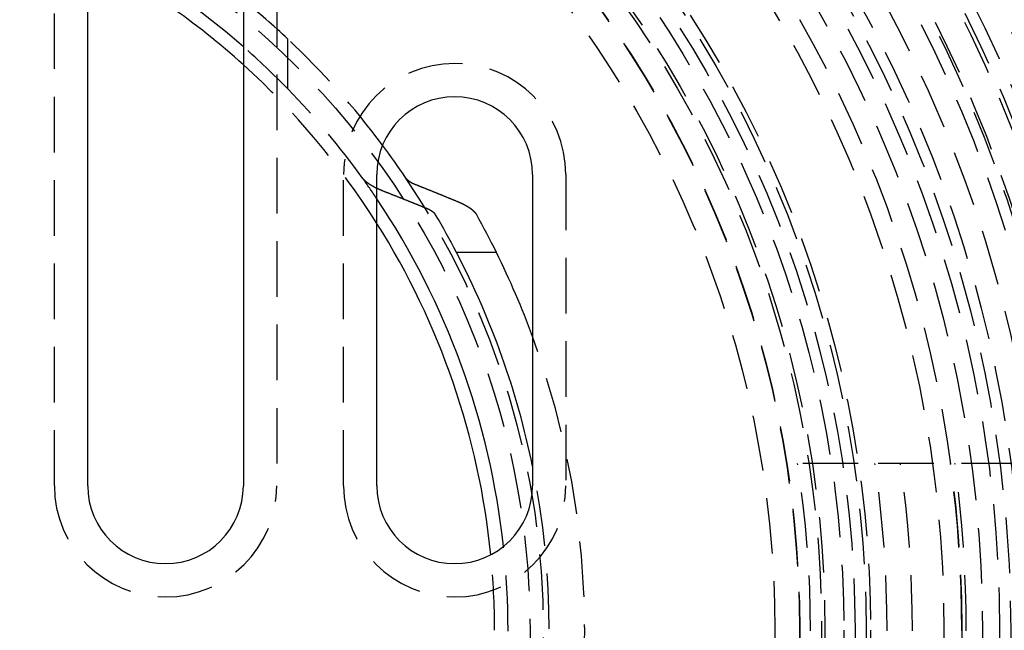
# Model space of a CAD drawing. Extents: x -250 to 250, y -550 to 528.
# Drawn here: x 13 to 57, y -300 to -273 of the extents above; entities that cross this region are included whole.
import ezdxf

# ---------------------------------------------------------------- set-up
doc = ezdxf.new("R2010")
doc.units = 0
doc.header["$LTSCALE"] = 10
doc.linetypes.add('VERDECKT', pattern=[0.375, 0.25, -0.125])
doc.layers.get('0').update_dxf_attribs({"linetype": 'CONTINUOUS'})
doc.layers.add('STEMPEL', color=3, linetype='CONTINUOUS')

# ---------------------------------------------------------------- blocks, each defined once
blk = doc.blocks.new('A$CAD07752A')
at = {"color": 1, "linetype": 'VERDECKT'}
for p, q in [((14.5, 6.5), (14.5, 32.5)), ((24.5, 32.5), (24.5, 6.5)), ((25, 24.3518), (25, 26.5942)), ((27.5, 6.5), (27.5, 20.5)), ((37.5, 20.5), (37.5, 6.5)), ((50.6477, 7.5), (47.9166, 7.5)), ((61.5447, 7.5), (50.6477, 7.5))]:
    blk.add_line(p, q, dxfattribs=at)
at = {"color": 3, "linetype": 'CONTINUOUS'}
for p, q in [((16, 6.5), (16, 32.5)), ((23, 32.5), (23, 6.5)), ((29, 6.5), (29, 20.5)), ((36, 20.5), (36, 6.5)), ((34.3762, 17), (32.5816, 17))]:
    blk.add_line(p, q, dxfattribs=at)
at = {"color": 1}
blk.add_polyline3d([(29, 19.8785, 0), (28.9966, 19.8801, 0), (28.9933, 19.8817, 0), (28.99, 19.8833, 0), (28.9867, 19.8849, 0), (28.9833, 19.8865, 0), (28.98, 19.8881, 0), (28.9767, 19.8897, 0), (28.9735, 19.8913, 0), (28.9702, 19.8929, 0), (28.9669, 19.8945, 0), (28.9637, 19.8961, 0), (28.9604, 19.8977, 0), (28.9572, 19.8993, 0), (28.9539, 19.9009, 0), (28.9507, 19.9025, 0), (28.9475, 19.9041, 0), (28.9443, 19.9057, 0), (28.9411, 19.9073, 0), (28.938, 19.9089, 0), (28.9348, 19.9104, 0), (28.9316, 19.912, 0), (28.9285, 19.9136, 0), (28.9254, 19.9152, 0), (28.9222, 19.9168, 0), (28.9191, 19.9184, 0), (28.916, 19.92, 0), (28.9128, 19.9216, 0), (28.9097, 19.9232, 0), (28.9066, 19.9248, 0), (28.9034, 19.9264, 0), (28.9003, 19.9281, 0), (28.8972, 19.9297, 0), (28.8941, 19.9313, 0), (28.891, 19.933, 0), (28.8878, 19.9346, 0), (28.8847, 19.9362, 0), (28.8816, 19.9379, 0), (28.8785, 19.9395, 0), (28.8754, 19.9412, 0), (28.8723, 19.9428, 0), (28.8692, 19.9445, 0), (28.8661, 19.9461, 0), (28.863, 19.9478, 0), (28.8599, 19.9495, 0), (28.8568, 19.9511, 0), (28.8537, 19.9528, 0), (28.8506, 19.9545, 0), (28.8475, 19.9562, 0), (28.8444, 19.9579, 0), (28.8413, 19.9596, 0), (28.8382, 19.9613, 0), (28.8351, 19.963, 0), (28.8321, 19.9647, 0), (28.829, 19.9664, 0), (28.8259, 19.9681, 0), (28.8229, 19.9698, 0), (28.8198, 19.9715, 0), (28.8167, 19.9732, 0), (28.8137, 19.9749, 0), (28.8106, 19.9766, 0), (28.8076, 19.9784, 0), (28.8045, 19.9801, 0), (28.8015, 19.9818, 0), (28.7984, 19.9836, 0), (28.7954, 19.9853, 0), (28.7924, 19.987, 0), (28.7893, 19.9888, 0), (28.7863, 19.9905, 0), (28.7833, 19.9923, 0), (28.7803, 19.994, 0), (28.7773, 19.9958, 0), (28.7743, 19.9976, 0), (28.7713, 19.9993, 0), (28.7683, 20.0011, 0), (28.7653, 20.0029, 0), (28.7623, 20.0046, 0), (28.7593, 20.0064, 0), (28.7563, 20.0082, 0), (28.7533, 20.01, 0), (28.7504, 20.0117, 0), (28.7474, 20.0135, 0), (28.7445, 20.0153, 0), (28.7415, 20.0171, 0), (28.7385, 20.0189, 0), (28.7356, 20.0207, 0), (28.7327, 20.0225, 0), (28.7297, 20.0243, 0), (28.7268, 20.0261, 0), (28.7239, 20.0279, 0), (28.721, 20.0297, 0), (28.718, 20.0315, 0), (28.7151, 20.0333, 0), (28.7122, 20.0352, 0), (28.7093, 20.037, 0), (28.7065, 20.0388, 0), (28.7036, 20.0406, 0), (28.7007, 20.0424, 0), (28.6978, 20.0443, 0), (28.695, 20.0461, 0), (28.6921, 20.0479, 0), (28.6892, 20.0498, 0), (28.6864, 20.0516, 0), (28.6836, 20.0535, 0), (28.6807, 20.0553, 0), (28.6779, 20.0571, 0), (28.6751, 20.059, 0), (28.6723, 20.0608, 0), (28.6695, 20.0627, 0), (28.6667, 20.0645, 0), (28.6639, 20.0664, 0), (28.6611, 20.0682, 0), (28.6583, 20.0701, 0), (28.6555, 20.072, 0), (28.6528, 20.0738, 0), (28.65, 20.0757, 0), (28.6473, 20.0776, 0), (28.6445, 20.0794, 0), (28.6418, 20.0813, 0), (28.6391, 20.0832, 0), (28.6363, 20.0851, 0), (28.6336, 20.0869, 0), (28.6309, 20.0888, 0), (28.6282, 20.0907, 0), (28.6255, 20.0926, 0), (28.6229, 20.0945, 0), (28.6202, 20.0963, 0), (28.6175, 20.0982, 0), (28.6149, 20.1001, 0), (28.6122, 20.102, 0), (28.6096, 20.1039, 0), (28.607, 20.1058, 0), (28.6043, 20.1077, 0), (28.6017, 20.1096, 0), (28.5991, 20.1115, 0), (28.5965, 20.1134, 0), (28.5939, 20.1153, 0), (28.5914, 20.1172, 0), (28.5888, 20.1191, 0), (28.5862, 20.121, 0), (28.5837, 20.1229, 0), (28.5811, 20.1248, 0), (28.5786, 20.1267, 0), (28.5761, 20.1286, 0), (28.5736, 20.1305, 0), (28.5711, 20.1325, 0), (28.5686, 20.1344, 0), (28.5661, 20.1363, 0), (28.5636, 20.1382, 0), (28.5611, 20.1401, 0), (28.5587, 20.142, 0), (28.5562, 20.144, 0), (28.5538, 20.1459, 0), (28.5514, 20.1478, 0), (28.5489, 20.1497, 0), (28.5465, 20.1517, 0), (28.5441, 20.1536, 0), (28.5417, 20.1555, 0), (28.5394, 20.1574, 0), (28.537, 20.1594, 0), (28.5346, 20.1613, 0), (28.5323, 20.1632, 0), (28.5299, 20.1652, 0), (28.5276, 20.1671, 0), (28.5253, 20.169, 0), (28.5229, 20.171, 0), (28.5206, 20.1729, 0), (28.5183, 20.1748, 0), (28.5161, 20.1768, 0), (28.5138, 20.1787, 0), (28.5115, 20.1806, 0), (28.5093, 20.1826, 0), (28.507, 20.1845, 0), (28.5048, 20.1864, 0), (28.5026, 20.1884, 0), (28.5003, 20.1903, 0), (28.4981, 20.1922, 0), (28.4959, 20.1942, 0), (28.4938, 20.1961, 0), (28.4916, 20.1981, 0), (28.4894, 20.2, 0), (28.4873, 20.2019, 0), (28.4851, 20.2039, 0), (28.483, 20.2058, 0), (28.4808, 20.2078, 0), (28.4787, 20.2097, 0), (28.4766, 20.2116, 0), (28.4745, 20.2136, 0), (28.4724, 20.2155, 0), (28.4704, 20.2175, 0), (28.4683, 20.2194, 0), (28.4663, 20.2213, 0), (28.4642, 20.2233, 0), (28.4622, 20.2252, 0), (28.4602, 20.2272, 0), (28.4581, 20.2291, 0), (28.4561, 20.231, 0), (28.4542, 20.233, 0), (28.4522, 20.2349, 0), (28.4502, 20.2369, 0), (28.4482, 20.2388, 0), (28.4463, 20.2407, 0), (28.4444, 20.2427, 0), (28.4424, 20.2446, 0), (28.4405, 20.2465, 0), (28.4386, 20.2485, 0), (28.4367, 20.2504, 0), (28.4348, 20.2523, 0), (28.4329, 20.2543, 0), (28.4311, 20.2562, 0), (28.4292, 20.2581, 0), (28.4274, 20.2601, 0), (28.4256, 20.262, 0), (28.4237, 20.2639, 0), (28.4219, 20.2658, 0), (28.4201, 20.2678, 0), (28.4183, 20.2697, 0), (28.4166, 20.2716, 0), (28.4148, 20.2736, 0), (28.413, 20.2755, 0), (28.4113, 20.2774, 0), (28.4096, 20.2793, 0), (28.4078, 20.2812, 0), (28.4061, 20.2832, 0), (28.4044, 20.2851, 0), (28.4027, 20.287, 0), (28.4011, 20.2889, 0), (28.3994, 20.2908, 0), (28.3977, 20.2927, 0), (28.3961, 20.2947, 0), (28.3945, 20.2966, 0), (28.3928, 20.2985, 0), (28.3912, 20.3004, 0), (28.3896, 20.3023, 0), (28.388, 20.3042, 0), (28.3865, 20.3061, 0), (28.3849, 20.308, 0), (28.3833, 20.3099, 0), (28.3818, 20.3118, 0), (28.3803, 20.3137, 0), (28.3787, 20.3156, 0), (28.3772, 20.3175, 0), (28.3757, 20.3194, 0), (28.3743, 20.3213, 0), (28.3728, 20.3232, 0), (28.3713, 20.3251, 0), (28.3699, 20.3269, 0), (28.3684, 20.3288, 0), (28.367, 20.3307, 0), (28.3656, 20.3326, 0), (28.3642, 20.3345, 0), (28.3628, 20.3364, 0), (28.3614, 20.3382, 0), (28.36, 20.3401, 0), (28.3587, 20.342, 0), (28.3573, 20.3438, 0)], dxfattribs=at)
at = {"color": 3}
for points in [[(30.3048, 20.3438, 0), (30.3056, 20.3426, 0), (30.3064, 20.3414, 0), (30.3073, 20.3402, 0), (30.3081, 20.339, 0), (30.309, 20.3377, 0), (30.3098, 20.3365, 0), (30.3107, 20.3353, 0), (30.3116, 20.334, 0), (30.3125, 20.3328, 0), (30.3134, 20.3316, 0), (30.3143, 20.3303, 0), (30.3153, 20.3291, 0), (30.3162, 20.3279, 0), (30.3172, 20.3266, 0), (30.3181, 20.3254, 0), (30.3191, 20.3241, 0), (30.3201, 20.3229, 0), (30.321, 20.3217, 0), (30.322, 20.3204, 0), (30.323, 20.3192, 0), (30.3241, 20.3179, 0), (30.3251, 20.3167, 0), (30.3261, 20.3154, 0), (30.3272, 20.3142, 0), (30.3282, 20.3129, 0), (30.3293, 20.3117, 0), (30.3304, 20.3104, 0), (30.3314, 20.3092, 0), (30.3325, 20.3079, 0), (30.3336, 20.3066, 0), (30.3347, 20.3054, 0), (30.3358, 20.3041, 0), (30.337, 20.3029, 0), (30.3381, 20.3016, 0), (30.3393, 20.3003, 0), (30.3404, 20.2991, 0), (30.3416, 20.2978, 0), (30.3427, 20.2966, 0), (30.3439, 20.2953, 0), (30.3451, 20.294, 0), (30.3463, 20.2928, 0), (30.3475, 20.2915, 0), (30.3487, 20.2902, 0), (30.35, 20.289, 0), (30.3512, 20.2877, 0), (30.3525, 20.2864, 0), (30.3537, 20.2852, 0), (30.355, 20.2839, 0), (30.3562, 20.2826, 0), (30.3575, 20.2814, 0), (30.3588, 20.2801, 0), (30.3601, 20.2788, 0), (30.3614, 20.2776, 0), (30.3627, 20.2763, 0), (30.364, 20.275, 0), (30.3654, 20.2738, 0), (30.3667, 20.2725, 0), (30.3681, 20.2712, 0), (30.3694, 20.27, 0), (30.3708, 20.2687, 0), (30.3722, 20.2674, 0), (30.3735, 20.2662, 0), (30.3749, 20.2649, 0), (30.3763, 20.2637, 0), (30.3778, 20.2624, 0), (30.3792, 20.2611, 0), (30.3806, 20.2599, 0), (30.382, 20.2586, 0), (30.3835, 20.2573, 0), (30.3849, 20.2561, 0), (30.3864, 20.2548, 0), (30.3878, 20.2535, 0), (30.3893, 20.2523, 0), (30.3908, 20.251, 0), (30.3923, 20.2498, 0), (30.3938, 20.2485, 0), (30.3953, 20.2472, 0), (30.3968, 20.246, 0), (30.3984, 20.2447, 0), (30.3999, 20.2435, 0), (30.4014, 20.2422, 0), (30.403, 20.241, 0), (30.4045, 20.2397, 0), (30.4061, 20.2385, 0), (30.4077, 20.2372, 0), (30.4093, 20.236, 0), (30.4108, 20.2347, 0), (30.4124, 20.2335, 0), (30.414, 20.2322, 0), (30.4157, 20.231, 0), (30.4173, 20.2297, 0), (30.4189, 20.2285, 0), (30.4205, 20.2272, 0), (30.4222, 20.226, 0), (30.4238, 20.2248, 0), (30.4255, 20.2235, 0), (30.4272, 20.2223, 0), (30.4288, 20.2211, 0), (30.4305, 20.2198, 0), (30.4322, 20.2186, 0), (30.4339, 20.2174, 0), (30.4356, 20.2161, 0), (30.4373, 20.2149, 0), (30.439, 20.2137, 0), (30.4407, 20.2125, 0), (30.4425, 20.2112, 0), (30.4442, 20.21, 0), (30.446, 20.2088, 0), (30.4477, 20.2076, 0), (30.4495, 20.2064, 0), (30.4512, 20.2051, 0), (30.453, 20.2039, 0), (30.4548, 20.2027, 0), (30.4565, 20.2015, 0), (30.4583, 20.2003, 0), (30.4601, 20.1991, 0), (30.4619, 20.1979, 0), (30.4637, 20.1967, 0), (30.4655, 20.1955, 0), (30.4673, 20.1943, 0), (30.4691, 20.1931, 0), (30.471, 20.1919, 0), (30.4728, 20.1907, 0), (30.4746, 20.1895, 0), (30.4765, 20.1883, 0), (30.4783, 20.1871, 0), (30.4802, 20.186, 0), (30.482, 20.1848, 0), (30.4839, 20.1836, 0), (30.4857, 20.1824, 0), (30.4876, 20.1813, 0), (30.4895, 20.1801, 0), (30.4913, 20.1789, 0), (30.4932, 20.1777, 0), (30.4951, 20.1766, 0), (30.497, 20.1754, 0), (30.4989, 20.1743, 0), (30.5008, 20.1731, 0), (30.5027, 20.1719, 0), (30.5046, 20.1708, 0), (30.5065, 20.1696, 0), (30.5084, 20.1685, 0), (30.5103, 20.1673, 0), (30.5123, 20.1662, 0), (30.5142, 20.1651, 0), (30.5161, 20.1639, 0), (30.518, 20.1628, 0), (30.52, 20.1616, 0), (30.5219, 20.1605, 0), (30.5239, 20.1594, 0), (30.5258, 20.1583, 0), (30.5278, 20.1571, 0), (30.5297, 20.156, 0), (30.5317, 20.1549, 0), (30.5336, 20.1538, 0), (30.5356, 20.1527, 0), (30.5375, 20.1516, 0), (30.5395, 20.1505, 0), (30.5415, 20.1494, 0), (30.5434, 20.1483, 0), (30.5454, 20.1472, 0), (30.5474, 20.1461, 0), (30.5494, 20.145, 0), (30.5513, 20.1439, 0), (30.5533, 20.1428, 0), (30.5553, 20.1417, 0), (30.5573, 20.1407, 0), (30.5593, 20.1396, 0), (30.5613, 20.1385, 0), (30.5633, 20.1375, 0), (30.5652, 20.1364, 0), (30.5672, 20.1353, 0), (30.5692, 20.1343, 0), (30.5712, 20.1332, 0), (30.5732, 20.1322, 0), (30.5752, 20.1311, 0), (30.5772, 20.1301, 0), (30.5792, 20.129, 0), (30.5812, 20.128, 0), (30.5833, 20.1269, 0), (30.5853, 20.1259, 0), (30.5873, 20.1249, 0), (30.5894, 20.1238, 0), (30.5914, 20.1228, 0), (30.5935, 20.1217, 0), (30.5955, 20.1207, 0), (30.5976, 20.1196, 0), (30.5997, 20.1186, 0), (30.6018, 20.1175, 0), (30.6039, 20.1165, 0), (30.606, 20.1155, 0), (30.6081, 20.1144, 0), (30.6103, 20.1134, 0), (30.6124, 20.1123, 0), (30.6145, 20.1113, 0), (30.6167, 20.1102, 0), (30.6189, 20.1092, 0), (30.621, 20.1081, 0), (30.6232, 20.1071, 0), (30.6254, 20.106, 0), (30.6276, 20.105, 0), (30.6298, 20.1039, 0), (30.632, 20.1029, 0), (30.6342, 20.1018, 0), (30.6364, 20.1008, 0), (30.6387, 20.0997, 0), (30.6409, 20.0987, 0), (30.6432, 20.0976, 0), (30.6454, 20.0966, 0), (30.6477, 20.0955, 0), (30.65, 20.0945, 0), (30.6522, 20.0934, 0), (30.6545, 20.0923, 0), (30.6568, 20.0913, 0), (30.6591, 20.0902, 0), (30.6614, 20.0892, 0), (30.6637, 20.0881, 0), (30.6661, 20.0871, 0), (30.6684, 20.086, 0), (30.6707, 20.085, 0), (30.6731, 20.084, 0), (30.6755, 20.0829, 0), (30.6778, 20.0819, 0), (30.6802, 20.0808, 0), (30.6826, 20.0798, 0), (30.6849, 20.0787, 0), (30.6873, 20.0777, 0), (30.6897, 20.0766, 0), (30.6921, 20.0756, 0), (30.6946, 20.0745, 0), (30.697, 20.0735, 0), (30.6994, 20.0724, 0), (30.7018, 20.0714, 0), (30.7043, 20.0704, 0), (30.7067, 20.0693, 0), (30.7092, 20.0683, 0), (30.7116, 20.0672, 0), (30.7141, 20.0662, 0), (30.7166, 20.0651, 0), (30.7191, 20.0641, 0), (30.7215, 20.0631, 0), (30.724, 20.062, 0), (30.7265, 20.061, 0), (30.729, 20.06, 0), (30.7316, 20.0589, 0), (30.7341, 20.0579, 0), (30.7366, 20.0569, 0), (30.7391, 20.0558, 0), (30.7417, 20.0548, 0), (30.7442, 20.0538, 0), (30.7468, 20.0527, 0), (30.7493, 20.0517, 0), (30.7519, 20.0507, 0), (30.7545, 20.0497, 0), (30.7571, 20.0486, 0)], [(30.7571, 20.0486, 0), (30.7769, 20.0408, 0), (30.7968, 20.0329, 0), (30.8166, 20.025, 0), (30.8365, 20.0171, 0), (30.8563, 20.0092, 0), (30.8762, 20.0013, 0), (30.8961, 19.9934, 0), (30.9159, 19.9855, 0), (30.9358, 19.9775, 0), (30.9557, 19.9696, 0), (30.9756, 19.9617, 0), (30.9954, 19.9537, 0), (31.0153, 19.9458, 0), (31.0352, 19.9379, 0), (31.0551, 19.9299, 0), (31.075, 19.9219, 0), (31.0949, 19.914, 0), (31.1148, 19.906, 0), (31.1347, 19.898, 0), (31.1546, 19.8901, 0), (31.1745, 19.8821, 0), (31.1944, 19.8741, 0), (31.2143, 19.8661, 0), (31.2342, 19.8581, 0), (31.2542, 19.8501, 0), (31.2741, 19.8421, 0), (31.294, 19.8341, 0), (31.3139, 19.8261, 0), (31.3339, 19.818, 0), (31.3538, 19.81, 0), (31.3737, 19.802, 0), (31.3937, 19.794, 0), (31.4136, 19.7859, 0), (31.4336, 19.7779, 0), (31.4535, 19.7698, 0), (31.4735, 19.7617, 0), (31.4934, 19.7537, 0), (31.5134, 19.7456, 0), (31.5333, 19.7375, 0), (31.5533, 19.7295, 0), (31.5733, 19.7214, 0), (31.5932, 19.7133, 0), (31.6132, 19.7052, 0), (31.6332, 19.6971, 0), (31.6531, 19.689, 0), (31.6731, 19.6809, 0), (31.6931, 19.6728, 0), (31.7131, 19.6647, 0), (31.7331, 19.6565, 0), (31.7531, 19.6484, 0), (31.7731, 19.6403, 0), (31.7931, 19.6321, 0), (31.8131, 19.624, 0), (31.8331, 19.6158, 0), (31.8531, 19.6077, 0), (31.8731, 19.5995, 0), (31.8931, 19.5913, 0), (31.9131, 19.5832, 0), (31.9332, 19.575, 0), (31.9532, 19.5668, 0), (31.9732, 19.5586, 0), (31.9932, 19.5504, 0), (32.0133, 19.5422, 0), (32.0333, 19.534, 0), (32.0534, 19.5258, 0), (32.0734, 19.5176, 0), (32.0934, 19.5094, 0), (32.1135, 19.5012, 0), (32.1335, 19.493, 0), (32.1536, 19.4847, 0), (32.1736, 19.4765, 0), (32.1937, 19.4682, 0), (32.2138, 19.46, 0), (32.2338, 19.4517, 0), (32.2539, 19.4435, 0), (32.274, 19.4352, 0), (32.2941, 19.427, 0), (32.3141, 19.4187, 0), (32.3342, 19.4104, 0), (32.3543, 19.4021, 0), (32.3744, 19.3938, 0), (32.3945, 19.3855, 0), (32.4146, 19.3772, 0), (32.4347, 19.3689, 0), (32.4548, 19.3606, 0), (32.4749, 19.3523, 0), (32.495, 19.344, 0), (32.5151, 19.3357, 0), (32.5352, 19.3273, 0), (32.5553, 19.319, 0), (32.5754, 19.3107, 0), (32.5956, 19.3023, 0), (32.6157, 19.294, 0), (32.6358, 19.2856, 0), (32.656, 19.2772, 0)], [(29.2903, 19.7534, 0), (29.2878, 19.7544, 0), (29.2853, 19.7554, 0), (29.2829, 19.7563, 0), (29.2804, 19.7573, 0), (29.2779, 19.7583, 0), (29.2755, 19.7592, 0), (29.273, 19.7602, 0), (29.2706, 19.7612, 0), (29.2681, 19.7621, 0), (29.2656, 19.7631, 0), (29.2632, 19.7641, 0), (29.2608, 19.7651, 0), (29.2583, 19.766, 0), (29.2559, 19.767, 0), (29.2534, 19.768, 0), (29.251, 19.769, 0), (29.2486, 19.7699, 0), (29.2461, 19.7709, 0), (29.2437, 19.7719, 0), (29.2413, 19.7729, 0), (29.2389, 19.7738, 0), (29.2365, 19.7748, 0), (29.234, 19.7758, 0), (29.2316, 19.7768, 0), (29.2292, 19.7777, 0), (29.2268, 19.7787, 0), (29.2244, 19.7797, 0), (29.222, 19.7807, 0), (29.2196, 19.7817, 0), (29.2172, 19.7826, 0), (29.2148, 19.7836, 0), (29.2124, 19.7846, 0), (29.2101, 19.7856, 0), (29.2077, 19.7866, 0), (29.2053, 19.7875, 0), (29.2029, 19.7885, 0), (29.2006, 19.7895, 0), (29.1982, 19.7905, 0), (29.1958, 19.7915, 0), (29.1934, 19.7924, 0), (29.1911, 19.7934, 0), (29.1887, 19.7944, 0), (29.1864, 19.7954, 0), (29.184, 19.7964, 0), (29.1817, 19.7974, 0), (29.1793, 19.7983, 0), (29.177, 19.7993, 0), (29.1746, 19.8003, 0), (29.1723, 19.8013, 0), (29.17, 19.8023, 0), (29.1676, 19.8033, 0), (29.1653, 19.8042, 0), (29.163, 19.8052, 0), (29.1607, 19.8062, 0), (29.1583, 19.8072, 0), (29.156, 19.8082, 0), (29.1537, 19.8092, 0), (29.1514, 19.8102, 0), (29.1491, 19.8112, 0), (29.1468, 19.8121, 0), (29.1445, 19.8131, 0), (29.1422, 19.8141, 0), (29.1399, 19.8151, 0), (29.1376, 19.8161, 0), (29.1353, 19.8171, 0), (29.133, 19.8181, 0), (29.1308, 19.8191, 0), (29.1285, 19.82, 0), (29.1262, 19.821, 0), (29.1239, 19.822, 0), (29.1217, 19.823, 0), (29.1194, 19.824, 0), (29.1171, 19.825, 0), (29.1149, 19.826, 0), (29.1126, 19.827, 0), (29.1104, 19.828, 0), (29.1081, 19.8289, 0), (29.1059, 19.8299, 0), (29.1036, 19.8309, 0), (29.1014, 19.8319, 0), (29.0992, 19.8329, 0), (29.0969, 19.8339, 0), (29.0947, 19.8349, 0), (29.0925, 19.8359, 0), (29.0903, 19.8369, 0), (29.088, 19.8379, 0), (29.0858, 19.8389, 0), (29.0836, 19.8398, 0), (29.0814, 19.8408, 0), (29.0792, 19.8418, 0), (29.077, 19.8428, 0), (29.0748, 19.8438, 0), (29.0726, 19.8448, 0), (29.0704, 19.8458, 0), (29.0682, 19.8468, 0), (29.066, 19.8478, 0), (29.0638, 19.8488, 0), (29.0617, 19.8498, 0), (29.0595, 19.8507, 0), (29.0573, 19.8517, 0), (29.0552, 19.8527, 0), (29.053, 19.8537, 0), (29.0508, 19.8547, 0), (29.0487, 19.8557, 0), (29.0465, 19.8567, 0), (29.0444, 19.8577, 0), (29.0422, 19.8587, 0), (29.0401, 19.8597, 0), (29.0379, 19.8607, 0), (29.0358, 19.8616, 0), (29.0337, 19.8626, 0), (29.0315, 19.8636, 0), (29.0294, 19.8646, 0), (29.0273, 19.8656, 0), (29.0252, 19.8666, 0), (29.023, 19.8676, 0), (29.0209, 19.8686, 0), (29.0188, 19.8696, 0), (29.0167, 19.8706, 0), (29.0146, 19.8716, 0), (29.0125, 19.8725, 0), (29.0104, 19.8735, 0), (29.0083, 19.8745, 0), (29.0062, 19.8755, 0), (29.0042, 19.8765, 0), (29.0021, 19.8775, 0), (29, 19.8785, 0)], [(31.2175, 18.982, 0), (31.1971, 18.9904, 0), (31.1767, 18.9988, 0), (31.1562, 19.0072, 0), (31.1358, 19.0155, 0), (31.1154, 19.0239, 0), (31.095, 19.0322, 0), (31.0746, 19.0406, 0), (31.0541, 19.0489, 0), (31.0337, 19.0572, 0), (31.0133, 19.0656, 0), (30.9929, 19.0739, 0), (30.9725, 19.0822, 0), (30.9521, 19.0905, 0), (30.9317, 19.0988, 0), (30.9113, 19.1071, 0), (30.8909, 19.1154, 0), (30.8706, 19.1237, 0), (30.8502, 19.132, 0), (30.8298, 19.1403, 0), (30.8094, 19.1485, 0), (30.789, 19.1568, 0), (30.7687, 19.1651, 0), (30.7483, 19.1733, 0), (30.7279, 19.1816, 0), (30.7076, 19.1898, 0), (30.6872, 19.198, 0), (30.6669, 19.2063, 0), (30.6465, 19.2145, 0), (30.6262, 19.2227, 0), (30.6058, 19.231, 0), (30.5855, 19.2392, 0), (30.5652, 19.2474, 0), (30.5448, 19.2556, 0), (30.5245, 19.2638, 0), (30.5042, 19.272, 0), (30.4838, 19.2801, 0), (30.4635, 19.2883, 0), (30.4432, 19.2965, 0), (30.4229, 19.3047, 0), (30.4026, 19.3128, 0), (30.3823, 19.321, 0), (30.362, 19.3291, 0), (30.3417, 19.3373, 0), (30.3214, 19.3454, 0), (30.3011, 19.3536, 0), (30.2808, 19.3617, 0), (30.2605, 19.3698, 0), (30.2402, 19.3779, 0), (30.2199, 19.386, 0), (30.1996, 19.3942, 0), (30.1794, 19.4023, 0), (30.1591, 19.4104, 0), (30.1388, 19.4185, 0), (30.1186, 19.4265, 0), (30.0983, 19.4346, 0), (30.078, 19.4427, 0), (30.0578, 19.4508, 0), (30.0375, 19.4588, 0), (30.0173, 19.4669, 0), (29.997, 19.4749, 0), (29.9768, 19.483, 0), (29.9565, 19.491, 0), (29.9363, 19.4991, 0), (29.9161, 19.5071, 0), (29.8958, 19.5151, 0), (29.8756, 19.5232, 0), (29.8554, 19.5312, 0), (29.8352, 19.5392, 0), (29.8149, 19.5472, 0), (29.7947, 19.5552, 0), (29.7745, 19.5632, 0), (29.7543, 19.5712, 0), (29.7341, 19.5792, 0), (29.7139, 19.5871, 0), (29.6937, 19.5951, 0), (29.6735, 19.6031, 0), (29.6533, 19.611, 0), (29.6331, 19.619, 0), (29.6129, 19.6269, 0), (29.5927, 19.6349, 0), (29.5725, 19.6428, 0), (29.5523, 19.6508, 0), (29.5322, 19.6587, 0), (29.512, 19.6666, 0), (29.4918, 19.6745, 0), (29.4717, 19.6825, 0), (29.4515, 19.6904, 0), (29.4313, 19.6983, 0), (29.4112, 19.7062, 0), (29.391, 19.7141, 0), (29.3709, 19.7219, 0), (29.3507, 19.7298, 0), (29.3306, 19.7377, 0), (29.3104, 19.7456, 0), (29.2903, 19.7534, 0)], [(32.656, 19.2772, 0), (32.6609, 19.2752, 0), (32.6658, 19.2731, 0), (32.6707, 19.2711, 0), (32.6756, 19.269, 0), (32.6805, 19.2669, 0), (32.6854, 19.2649, 0), (32.6903, 19.2628, 0), (32.6951, 19.2607, 0), (32.6999, 19.2587, 0), (32.7048, 19.2566, 0), (32.7096, 19.2545, 0), (32.7144, 19.2524, 0), (32.7191, 19.2504, 0), (32.7239, 19.2483, 0), (32.7286, 19.2462, 0), (32.7334, 19.2441, 0), (32.7381, 19.242, 0), (32.7428, 19.2399, 0), (32.7475, 19.2378, 0), (32.7522, 19.2358, 0), (32.7569, 19.2337, 0), (32.7615, 19.2316, 0), (32.7662, 19.2295, 0), (32.7708, 19.2274, 0), (32.7754, 19.2253, 0), (32.78, 19.2232, 0), (32.7846, 19.2211, 0), (32.7891, 19.219, 0), (32.7937, 19.2169, 0), (32.7982, 19.2148, 0), (32.8027, 19.2127, 0), (32.8073, 19.2106, 0), (32.8117, 19.2085, 0), (32.8162, 19.2064, 0), (32.8207, 19.2043, 0), (32.8251, 19.2022, 0), (32.8296, 19.2001, 0), (32.834, 19.1979, 0), (32.8384, 19.1958, 0), (32.8428, 19.1937, 0), (32.8471, 19.1916, 0), (32.8515, 19.1895, 0), (32.8558, 19.1874, 0), (32.8601, 19.1853, 0), (32.8645, 19.1832, 0), (32.8687, 19.1811, 0), (32.873, 19.179, 0), (32.8773, 19.1769, 0), (32.8815, 19.1747, 0), (32.8858, 19.1726, 0), (32.89, 19.1705, 0), (32.8942, 19.1684, 0), (32.8983, 19.1663, 0), (32.9025, 19.1642, 0), (32.9066, 19.1621, 0), (32.9108, 19.16, 0), (32.9149, 19.1579, 0), (32.919, 19.1558, 0), (32.9231, 19.1537, 0), (32.9271, 19.1516, 0), (32.9312, 19.1495, 0), (32.9352, 19.1474, 0), (32.9392, 19.1452, 0), (32.9432, 19.1431, 0), (32.9472, 19.141, 0), (32.9512, 19.1389, 0), (32.9551, 19.1368, 0), (32.959, 19.1347, 0), (32.9629, 19.1326, 0), (32.9668, 19.1305, 0), (32.9707, 19.1285, 0), (32.9746, 19.1264, 0), (32.9784, 19.1243, 0), (32.9822, 19.1222, 0), (32.986, 19.1201, 0), (32.9898, 19.118, 0), (32.9936, 19.1159, 0), (32.9973, 19.1138, 0), (33.0011, 19.1117, 0), (33.0048, 19.1096, 0), (33.0086, 19.1075, 0), (33.0123, 19.1054, 0), (33.0161, 19.1033, 0), (33.0198, 19.1011, 0), (33.0235, 19.099, 0), (33.0273, 19.0968, 0), (33.031, 19.0947, 0), (33.0347, 19.0925, 0), (33.0384, 19.0904, 0), (33.0421, 19.0882, 0), (33.0458, 19.086, 0), (33.0495, 19.0839, 0), (33.0532, 19.0817, 0), (33.0569, 19.0795, 0), (33.0606, 19.0773, 0), (33.0642, 19.0751, 0), (33.0679, 19.0729, 0), (33.0716, 19.0706, 0), (33.0752, 19.0684, 0), (33.0789, 19.0662, 0), (33.0825, 19.064, 0), (33.0861, 19.0617, 0), (33.0898, 19.0595, 0), (33.0934, 19.0572, 0), (33.097, 19.055, 0), (33.1006, 19.0527, 0), (33.1042, 19.0504, 0), (33.1078, 19.0482, 0), (33.1114, 19.0459, 0), (33.115, 19.0436, 0), (33.1185, 19.0413, 0), (33.1221, 19.039, 0), (33.1257, 19.0367, 0), (33.1292, 19.0344, 0), (33.1327, 19.0321, 0), (33.1363, 19.0298, 0), (33.1398, 19.0275, 0), (33.1433, 19.0252, 0), (33.1468, 19.0228, 0), (33.1503, 19.0205, 0), (33.1538, 19.0182, 0), (33.1572, 19.0158, 0), (33.1607, 19.0135, 0), (33.1642, 19.0111, 0), (33.1676, 19.0088, 0), (33.171, 19.0064, 0), (33.1745, 19.0041, 0), (33.1779, 19.0017, 0), (33.1813, 18.9993, 0), (33.1847, 18.997, 0), (33.188, 18.9946, 0), (33.1914, 18.9922, 0), (33.1948, 18.9898, 0), (33.1981, 18.9874, 0), (33.2014, 18.985, 0), (33.2048, 18.9826, 0), (33.2081, 18.9802, 0), (33.2114, 18.9778, 0), (33.2147, 18.9754, 0), (33.2179, 18.973, 0), (33.2212, 18.9706, 0), (33.2245, 18.9681, 0), (33.2277, 18.9657, 0), (33.2309, 18.9633, 0), (33.2341, 18.9609, 0), (33.2373, 18.9584, 0), (33.2405, 18.956, 0), (33.2437, 18.9536, 0), (33.2468, 18.9511, 0), (33.25, 18.9487, 0), (33.2531, 18.9462, 0), (33.2562, 18.9438, 0), (33.2593, 18.9413, 0), (33.2624, 18.9388, 0), (33.2655, 18.9364, 0), (33.2686, 18.9339, 0), (33.2716, 18.9315, 0), (33.2747, 18.929, 0), (33.2777, 18.9265, 0), (33.2807, 18.924, 0), (33.2837, 18.9216, 0), (33.2866, 18.9191, 0), (33.2896, 18.9166, 0), (33.2925, 18.9141, 0), (33.2955, 18.9116, 0), (33.2984, 18.9091, 0), (33.3013, 18.9066, 0), (33.3041, 18.9042, 0), (33.307, 18.9017, 0), (33.3098, 18.8992, 0), (33.3127, 18.8967, 0), (33.3155, 18.8942, 0), (33.3183, 18.8917, 0), (33.3211, 18.8892, 0), (33.3238, 18.8866, 0), (33.3266, 18.8841, 0), (33.3293, 18.8816, 0), (33.332, 18.8791, 0), (33.3347, 18.8766, 0), (33.3374, 18.8741, 0), (33.3401, 18.8716, 0), (33.3427, 18.8691, 0), (33.3453, 18.8665, 0), (33.348, 18.864, 0), (33.3505, 18.8615, 0), (33.3531, 18.859, 0), (33.3557, 18.8565, 0), (33.3582, 18.8539, 0), (33.3608, 18.8514, 0), (33.3633, 18.8489, 0), (33.3658, 18.8464, 0), (33.3683, 18.8439, 0), (33.3707, 18.8413, 0), (33.3732, 18.8388, 0), (33.3756, 18.8363, 0), (33.378, 18.8338, 0), (33.3804, 18.8312, 0), (33.3828, 18.8287, 0), (33.3851, 18.8262, 0), (33.3875, 18.8237, 0), (33.3898, 18.8211, 0), (33.3921, 18.8186, 0), (33.3944, 18.8161, 0), (33.3967, 18.8135, 0), (33.399, 18.811, 0), (33.4012, 18.8085, 0), (33.4034, 18.806, 0), (33.4056, 18.8035, 0), (33.4078, 18.8009, 0), (33.41, 18.7984, 0), (33.4121, 18.7959, 0), (33.4143, 18.7934, 0), (33.4164, 18.7909, 0), (33.4185, 18.7883, 0), (33.4206, 18.7858, 0), (33.4226, 18.7833, 0), (33.4247, 18.7808, 0), (33.4267, 18.7783, 0), (33.4287, 18.7758, 0), (33.4307, 18.7733, 0), (33.4327, 18.7707, 0), (33.4347, 18.7682, 0), (33.4366, 18.7657, 0), (33.4385, 18.7632, 0), (33.4404, 18.7607, 0), (33.4423, 18.7582, 0), (33.4442, 18.7557, 0), (33.446, 18.7532, 0), (33.4479, 18.7507, 0), (33.4497, 18.7482, 0), (33.4515, 18.7458, 0), (33.4533, 18.7433, 0), (33.455, 18.7408, 0), (33.4568, 18.7383, 0), (33.4585, 18.7358, 0), (33.4602, 18.7333, 0), (33.4619, 18.7309, 0), (33.4636, 18.7284, 0), (33.4652, 18.7259, 0), (33.4669, 18.7235, 0), (33.4685, 18.721, 0), (33.4701, 18.7185, 0), (33.4717, 18.7161, 0), (33.4732, 18.7136, 0), (33.4748, 18.7112, 0), (33.4763, 18.7087, 0), (33.4778, 18.7063, 0), (33.4793, 18.7038, 0), (33.4808, 18.7014, 0), (33.4822, 18.699, 0), (33.4836, 18.6965, 0), (33.485, 18.6941, 0), (33.4864, 18.6917, 0), (33.4878, 18.6893, 0), (33.4892, 18.6868, 0)], [(31.6443, 18.6868, 0), (31.6436, 18.688, 0), (31.6429, 18.6893, 0), (31.6422, 18.6905, 0), (31.6414, 18.6917, 0), (31.6407, 18.6929, 0), (31.6399, 18.6941, 0), (31.6391, 18.6954, 0), (31.6383, 18.6966, 0), (31.6375, 18.6978, 0), (31.6367, 18.699, 0), (31.6359, 18.7003, 0), (31.6351, 18.7015, 0), (31.6343, 18.7027, 0), (31.6334, 18.704, 0), (31.6326, 18.7052, 0), (31.6317, 18.7064, 0), (31.6308, 18.7077, 0), (31.63, 18.7089, 0), (31.6291, 18.7101, 0), (31.6282, 18.7114, 0), (31.6273, 18.7126, 0), (31.6263, 18.7139, 0), (31.6254, 18.7151, 0), (31.6245, 18.7164, 0), (31.6235, 18.7176, 0), (31.6226, 18.7189, 0), (31.6216, 18.7201, 0), (31.6207, 18.7214, 0), (31.6197, 18.7226, 0), (31.6187, 18.7239, 0), (31.6177, 18.7251, 0), (31.6167, 18.7264, 0), (31.6157, 18.7276, 0), (31.6147, 18.7289, 0), (31.6136, 18.7301, 0), (31.6126, 18.7314, 0), (31.6115, 18.7326, 0), (31.6105, 18.7339, 0), (31.6094, 18.7352, 0), (31.6083, 18.7364, 0), (31.6072, 18.7377, 0), (31.6061, 18.7389, 0), (31.605, 18.7402, 0), (31.6039, 18.7415, 0), (31.6028, 18.7427, 0), (31.6017, 18.744, 0), (31.6005, 18.7452, 0), (31.5994, 18.7465, 0), (31.5982, 18.7478, 0), (31.5971, 18.749, 0), (31.5959, 18.7503, 0), (31.5947, 18.7516, 0), (31.5935, 18.7528, 0), (31.5923, 18.7541, 0), (31.5911, 18.7554, 0), (31.5899, 18.7566, 0), (31.5887, 18.7579, 0), (31.5874, 18.7591, 0), (31.5862, 18.7604, 0), (31.5849, 18.7617, 0), (31.5837, 18.7629, 0), (31.5824, 18.7642, 0), (31.5811, 18.7655, 0), (31.5798, 18.7667, 0), (31.5785, 18.768, 0), (31.5772, 18.7693, 0), (31.5759, 18.7705, 0), (31.5746, 18.7718, 0), (31.5733, 18.773, 0), (31.5719, 18.7743, 0), (31.5706, 18.7756, 0), (31.5692, 18.7768, 0), (31.5679, 18.7781, 0), (31.5665, 18.7793, 0), (31.5651, 18.7806, 0), (31.5637, 18.7819, 0), (31.5624, 18.7831, 0), (31.5609, 18.7844, 0), (31.5595, 18.7856, 0), (31.5581, 18.7869, 0), (31.5567, 18.7881, 0), (31.5553, 18.7894, 0), (31.5538, 18.7906, 0), (31.5524, 18.7919, 0), (31.5509, 18.7931, 0), (31.5494, 18.7944, 0), (31.548, 18.7956, 0), (31.5465, 18.7969, 0), (31.545, 18.7981, 0), (31.5435, 18.7994, 0), (31.542, 18.8006, 0), (31.5405, 18.8019, 0), (31.5389, 18.8031, 0), (31.5374, 18.8043, 0), (31.5359, 18.8056, 0), (31.5343, 18.8068, 0), (31.5328, 18.808, 0), (31.5312, 18.8093, 0), (31.5296, 18.8105, 0), (31.5281, 18.8117, 0), (31.5265, 18.813, 0), (31.5249, 18.8142, 0), (31.5233, 18.8154, 0), (31.5217, 18.8167, 0), (31.5201, 18.8179, 0), (31.5185, 18.8191, 0), (31.5168, 18.8203, 0), (31.5152, 18.8216, 0), (31.5136, 18.8228, 0), (31.5119, 18.824, 0), (31.5103, 18.8252, 0), (31.5086, 18.8264, 0), (31.507, 18.8276, 0), (31.5053, 18.8288, 0), (31.5036, 18.83, 0), (31.5019, 18.8313, 0), (31.5002, 18.8325, 0), (31.4985, 18.8337, 0), (31.4968, 18.8349, 0), (31.4951, 18.8361, 0), (31.4934, 18.8373, 0), (31.4917, 18.8385, 0), (31.49, 18.8396, 0), (31.4883, 18.8408, 0), (31.4865, 18.842, 0), (31.4848, 18.8432, 0), (31.4831, 18.8444, 0), (31.4813, 18.8456, 0), (31.4796, 18.8468, 0), (31.4778, 18.8479, 0), (31.476, 18.8491, 0), (31.4743, 18.8503, 0), (31.4725, 18.8515, 0), (31.4707, 18.8526, 0), (31.4689, 18.8538, 0), (31.4671, 18.855, 0), (31.4654, 18.8561, 0), (31.4636, 18.8573, 0), (31.4618, 18.8584, 0), (31.46, 18.8596, 0), (31.4581, 18.8608, 0), (31.4563, 18.8619, 0), (31.4545, 18.8631, 0), (31.4527, 18.8642, 0), (31.4509, 18.8653, 0), (31.449, 18.8665, 0), (31.4472, 18.8676, 0), (31.4454, 18.8688, 0), (31.4435, 18.8699, 0), (31.4417, 18.871, 0), (31.4398, 18.8721, 0), (31.438, 18.8733, 0), (31.4361, 18.8744, 0), (31.4343, 18.8755, 0), (31.4324, 18.8766, 0), (31.4306, 18.8777, 0), (31.4287, 18.8788, 0), (31.4268, 18.88, 0), (31.4249, 18.8811, 0), (31.4231, 18.8822, 0), (31.4212, 18.8833, 0), (31.4193, 18.8844, 0), (31.4174, 18.8854, 0), (31.4155, 18.8865, 0), (31.4137, 18.8876, 0), (31.4118, 18.8887, 0), (31.4099, 18.8898, 0), (31.408, 18.8909, 0), (31.4061, 18.8919, 0), (31.4042, 18.893, 0), (31.4023, 18.8941, 0), (31.4004, 18.8951, 0), (31.3985, 18.8962, 0), (31.3966, 18.8973, 0), (31.3947, 18.8983, 0), (31.3927, 18.8994, 0), (31.3908, 18.9004, 0), (31.3889, 18.9015, 0), (31.387, 18.9025, 0), (31.3851, 18.9035, 0), (31.3831, 18.9046, 0), (31.3812, 18.9056, 0), (31.3792, 18.9067, 0), (31.3773, 18.9077, 0), (31.3753, 18.9088, 0), (31.3733, 18.9098, 0), (31.3713, 18.9109, 0), (31.3693, 18.9119, 0), (31.3673, 18.913, 0), (31.3653, 18.914, 0), (31.3633, 18.9151, 0), (31.3613, 18.9161, 0), (31.3592, 18.9172, 0), (31.3572, 18.9182, 0), (31.3551, 18.9193, 0), (31.353, 18.9203, 0), (31.351, 18.9214, 0), (31.3489, 18.9224, 0), (31.3468, 18.9235, 0), (31.3447, 18.9245, 0), (31.3426, 18.9256, 0), (31.3405, 18.9266, 0), (31.3383, 18.9277, 0), (31.3362, 18.9287, 0), (31.3341, 18.9298, 0), (31.3319, 18.9308, 0), (31.3298, 18.9319, 0), (31.3276, 18.933, 0), (31.3254, 18.934, 0), (31.3233, 18.9351, 0), (31.3211, 18.9361, 0), (31.3189, 18.9372, 0), (31.3167, 18.9382, 0), (31.3145, 18.9393, 0), (31.3122, 18.9403, 0), (31.31, 18.9414, 0), (31.3078, 18.9424, 0), (31.3055, 18.9435, 0), (31.3033, 18.9445, 0), (31.301, 18.9456, 0), (31.2988, 18.9466, 0), (31.2965, 18.9477, 0), (31.2942, 18.9487, 0), (31.2919, 18.9498, 0), (31.2896, 18.9508, 0), (31.2873, 18.9519, 0), (31.285, 18.9529, 0), (31.2827, 18.954, 0), (31.2804, 18.955, 0), (31.2781, 18.9561, 0), (31.2757, 18.9571, 0), (31.2734, 18.9582, 0), (31.271, 18.9592, 0), (31.2687, 18.9603, 0), (31.2663, 18.9613, 0), (31.2639, 18.9624, 0), (31.2615, 18.9634, 0), (31.2592, 18.9644, 0), (31.2568, 18.9655, 0), (31.2544, 18.9665, 0), (31.252, 18.9676, 0), (31.2495, 18.9686, 0), (31.2471, 18.9696, 0), (31.2447, 18.9707, 0), (31.2423, 18.9717, 0), (31.2398, 18.9728, 0), (31.2374, 18.9738, 0), (31.2349, 18.9748, 0), (31.2325, 18.9759, 0), (31.23, 18.9769, 0), (31.2275, 18.9779, 0), (31.225, 18.979, 0), (31.2225, 18.98, 0), (31.22, 18.981, 0), (31.2175, 18.982, 0)]]:
    blk.add_polyline3d(points, dxfattribs=at)
at = {"color": 1, "linetype": 'VERDECKT'}
for radius in [137.5, 137.2138, 75.9997, 73.4997, 73.2389, 73, 71.866, 71.5, 70.366, 70.2516, 70, 68.7516, 66.5, 65.8779, 64, 64, 63.5017, 62.5, 62.5, 61.7986, 60.6123, 60.5, 60, 59, 59, 58, 58, 57.5, 57, 56.2321, 55.3001, 54.5, 51.2, 51, 50.5, 50, 49.15, 49, 48.0154, 48, 46.9, 35.8876]:
    blk.add_circle((0, 0), radius, dxfattribs=at)
for centre, radius, start, end in [((0, 0), 62, 6.947957, 83.052043), ((0, 0), 36.5, 46.76978, 50.93977), ((0, 0), 36.5, 36.71541, 46.76978), ((0, 0), 34.9, 44.2475, 48.77438), ((0, 0), 34.2937, 32.25973, 47.8806), ((32.5, 20.5), 5, 0, 180), ((0, 0), 34.9, 35.65604, 44.2475), ((0, 0), 34.9, 33.80401, 35.65604), ((0, 0), 36.5, 326.1262, 33.8738), ((0, 0), 38.35, 339.83808, 20.16192), ((0, 0), 36.75, 348.40473, 11.59527), ((0, 0), 48.5, 351.10413, 8.89587), ((0, 0), 51.9396, 351.69755, 8.30245), ((0, 0), 53.0775, 351.87676, 8.12324), ((0, 0), 55.3001, 352.20532, 7.79468), ((0, 0), 55.5, 352.23357, 7.76643), ((19.5, 6.5), 5, 180, 0), ((32.5, 6.5), 5, 180, 0), ((0, 0), 34.9, 353.79187, 6.20813), ((0, 0), 34.2937, 360, 5.68978)]:
    blk.add_arc(centre, radius, start, end, dxfattribs=at)
at = {"color": 3, "linetype": 'CONTINUOUS'}
for centre, radius, start, end in [((0, 0), 34.9, 48.77438, 62.71269), ((0, 0), 34.2937, 47.8806, 62.18887), ((32.5, 20.5), 3.5, 0, 180), ((0, 0), 36.5, 33.8738, 36.71541), ((0, 0), 34.9, 6.20813, 33.80401), ((0, 0), 36.75, 27.55404, 30.56299), ((0, 0), 38.35, 26.3137, 29.16135), ((0, 0), 34.2937, 5.68978, 32.25973), ((0, 0), 36.75, 11.59527, 27.55404), ((0, 0), 38.35, 20.16192, 26.3137), ((19.5, 6.5), 3.5, 180, 0), ((32.5, 6.5), 3.5, 180, 0)]:
    blk.add_arc(centre, radius, start, end, dxfattribs=at)

msp = doc.modelspace()

# ---------------------------------------------------------------- block references
at = {"layer": 'STEMPEL'}
msp.add_blockref('A$CAD07752A', (0, -300), dxfattribs=at)

doc.saveas('drawing.dxf')
